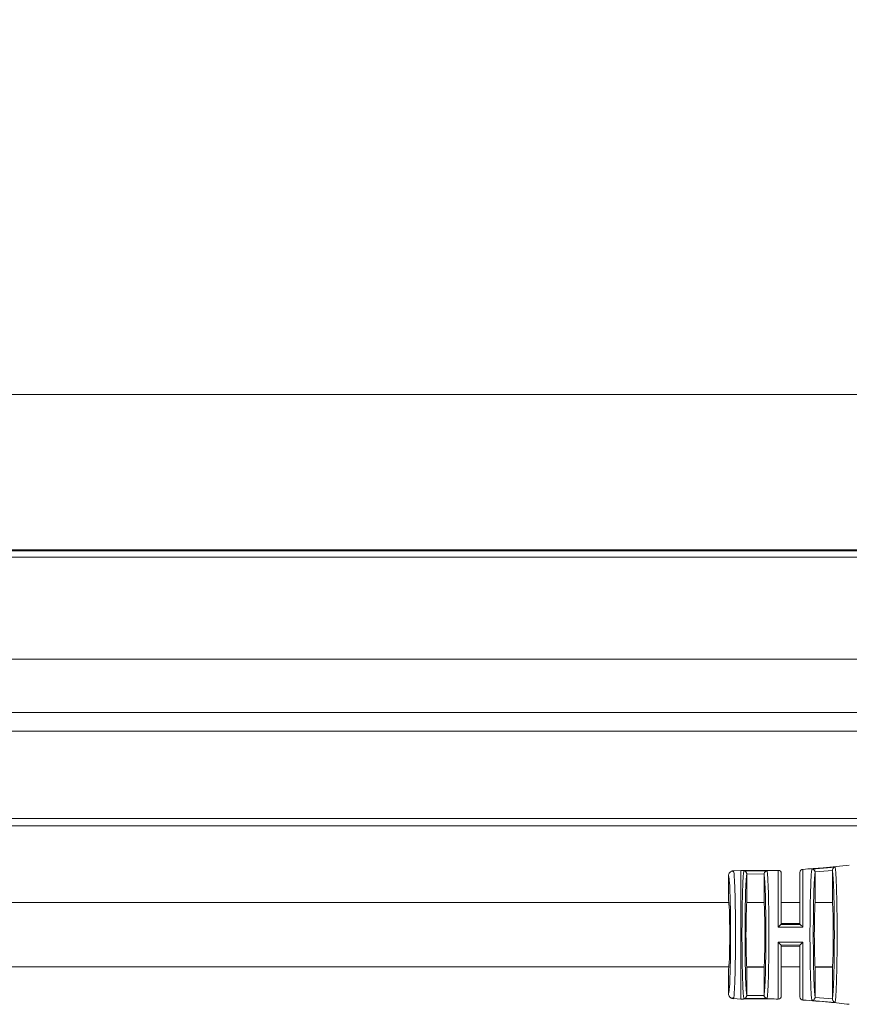
# Model space of a CAD drawing. Units: millimetres. Extents: x 11 to 430, y 2 to 275.
# Drawn here: x 285 to 301, y 200 to 219 of the extents above; entities that cross this region are included whole.
import ezdxf

# ---------------------------------------------------------------- set-up
doc = ezdxf.new("R2010")
doc.units = ezdxf.units.MM
doc.layers.add('DIMENSIONS-ANNOTATIONS', color=7, linetype='Continuous', lineweight=15)
doc.styles.add('SLDTEXTSTYLE0', font='TXT', dxfattribs={"width": 0.75})
doc.dimstyles.new('SLDDIMSTYLE0', dxfattribs={"dimtxt": 3, "dimasz": 4, "dimexe": 0, "dimexo": 0.0625, "dimgap": 0.75, "dimtad": 0, "dimtih": 1, "dimtoh": 1, "dimdec": 0, "dimlfac": 5, "dimrnd": 1e-09, "dimzin": 12, "dimdsep": 46, "dimtxsty": 'SLDTEXTSTYLE0', "dimsah": 1, "dimcen": 0.09, "dimadec": 0, "dimazin": 3, "dimtfac": 1, "dimtdec": 0, "dimtofl": 0, "dimtmove": 0, "dimatfit": 3, "dimfxl": 1, "dimfrac": 2, "dimtolj": 1, "dimtzin": 12, "dimarcsym": 0})

# ---------------------------------------------------------------- blocks, each defined once
blk = doc.blocks.new('_D')
at = {"layer": 'DIMENSIONS-ANNOTATIONS'}
for p, q in [((178.102, 226.343), (177.492, 226.343)), ((177.492, 226.343), (177.492, 221.581)), ((189.6, 226.343), (190.209, 226.343)), ((190.209, 226.343), (190.209, 221.581)), ((64.131, 213.103), (64.131, 224.023)), ((303.571, 213.103), (303.571, 224.023)), ((64.131, 222.023), (175.318, 222.023)), ((303.571, 222.023), (192.383, 222.023)), ((177.492, 221.581), (178.102, 221.581)), ((190.209, 221.581), (189.6, 221.581))]:
    blk.add_line(p, q, dxfattribs=at)
for points in [[(64.131, 222.023), (68.131, 221.273), (68.131, 222.773)], [(303.571, 222.023), (299.571, 222.773), (299.571, 221.273)]]:
    blk.add_solid(points, dxfattribs=at)
at = {"layer": 'DIMENSIONS-ANNOTATIONS', "char_height": 3, "attachment_point": 1, "style": 'SLDTEXTSTYLE0'}
for s, insert in [('47.24', (178.863, 225.448)), ('1200', (179.418, 220.96))]:
    blk.add_mtext(s, dxfattribs=dict(at, insert=insert))
blk = doc.blocks.new('_D_1')
at = {"layer": 'DIMENSIONS-ANNOTATIONS'}
for p, q in [((178.142, 238.383), (177.532, 238.383)), ((177.532, 238.383), (177.532, 233.621)), ((189.64, 238.383), (190.25, 238.383)), ((190.25, 238.383), (190.25, 233.621)), ((58.071, 201.633), (58.076, 236.082)), ((309.701, 202.526), (309.706, 236.044)), ((58.076, 234.082), (175.359, 234.064)), ((309.706, 234.044), (192.423, 234.061)), ((177.532, 233.621), (178.142, 233.621)), ((190.25, 233.621), (189.64, 233.621))]:
    blk.add_line(p, q, dxfattribs=at)
for points in [[(58.076, 234.082), (62.076, 233.331), (62.076, 234.831)], [(309.706, 234.044), (305.706, 234.794), (305.706, 233.294)]]:
    blk.add_solid(points, dxfattribs=at)
at = {"layer": 'DIMENSIONS-ANNOTATIONS', "char_height": 3, "attachment_point": 1, "style": 'SLDTEXTSTYLE0'}
for s, insert in [('49.53', (178.903, 237.488)), ('1258', (179.458, 233))]:
    blk.add_mtext(s, dxfattribs=dict(at, insert=insert))

msp = doc.modelspace()

# ---------------------------------------------------------------- linework, layer by layer
at = {"color": 7, "linetype": 'Continuous', "lineweight": 15}
for p, q in [((302.0509, 211.4433), (65.6509, 211.4433)), ((65.6509, 208.4233), (302.0509, 208.4233)), ((302.0509, 208.3033), (65.6509, 208.3033)), ((65.6509, 206.3358), (302.0509, 206.3358)), ((302.0509, 205.3033), (65.6509, 205.3033)), ((284.7509, 204.9433), (302.0509, 204.9433)), ((302.0509, 203.1129), (284.7509, 203.1129)), ((300.5624, 202.2806), (301.0089, 202.3197)), ((298.9509, 202.148), (298.9509, 201.6629)), ((299.1867, 202.2554), (299.0443, 202.2478)), ((299.0457, 202.2479), (299.0526, 202.2216)), ((299.1867, 202.2554), (299.1867, 199.7704)), ((299.2479, 202.2475), (299.6945, 202.245)), ((299.3046, 202.1805), (299.3043, 202.1867)), ((299.3043, 202.1867), (299.6375, 202.1848)), ((299.3046, 202.1805), (299.3046, 201.6375)), ((299.6375, 202.1848), (299.6372, 202.1779)), ((299.6372, 201.6375), (299.6372, 202.1779)), ((299.9094, 201.1589), (299.9094, 202.2552)), ((299.9709, 201.2122), (299.9709, 202.1952)), ((300.3309, 202.2155), (300.3309, 201.2115)), ((300.3873, 202.2754), (300.3873, 201.158)), ((300.6235, 202.2252), (300.9572, 202.2536)), ((300.6246, 202.2137), (300.6235, 202.2252)), ((300.6246, 202.2137), (300.6246, 201.6375)), ((300.9572, 201.6375), (300.9572, 202.2536)), ((298.9509, 201.6329), (284.7509, 201.6329)), ((299.6377, 201.6329), (299.3041, 201.6329)), ((299.3046, 201.6375), (299.6372, 201.6375)), ((300.3309, 201.6329), (299.9709, 201.6329)), ((300.9577, 201.6329), (300.6241, 201.6329)), ((300.9572, 201.6375), (300.6246, 201.6375)), ((299.9696, 201.2118), (299.9709, 201.2122)), ((300.3313, 201.2112), (299.9696, 201.2118)), ((299.9709, 201.2315), (300.3309, 201.2315)), ((300.3309, 201.2115), (300.3313, 201.2112)), ((299.9094, 201.1589), (299.9109, 201.1604)), ((300.3873, 201.158), (299.9094, 201.1589)), ((299.9094, 200.8669), (300.3873, 200.8678)), ((299.9094, 199.7708), (299.9094, 200.8669)), ((299.9094, 200.8669), (299.9109, 200.8653)), ((299.9696, 200.814), (300.3313, 200.8146)), ((299.9709, 200.8136), (299.9696, 200.814)), ((299.9709, 199.8306), (299.9709, 200.8136)), ((300.3309, 200.7943), (299.9709, 200.7943)), ((300.3313, 200.8146), (300.3309, 200.8143)), ((300.3309, 200.8143), (300.3309, 199.8104)), ((300.3873, 200.8678), (300.3873, 199.7504)), ((284.7509, 200.3929), (298.9509, 200.3929)), ((298.9509, 200.3629), (298.9509, 199.8778)), ((299.3041, 200.3929), (299.6377, 200.3929)), ((299.3046, 200.3883), (299.3046, 199.8453)), ((299.6372, 200.3883), (299.3046, 200.3883)), ((299.6372, 199.8479), (299.6372, 200.3883)), ((299.9709, 200.3929), (300.3309, 200.3929)), ((300.6241, 200.3929), (300.9577, 200.3929)), ((300.6246, 200.3883), (300.6246, 199.8121)), ((300.6246, 200.3883), (300.9572, 200.3883)), ((300.9572, 200.3883), (300.9572, 199.7722)), ((299.3043, 199.8391), (299.3046, 199.8453)), ((299.6375, 199.841), (299.3043, 199.8391)), ((299.6372, 199.8479), (299.6375, 199.841)), ((299.0443, 199.778), (299.1867, 199.7704)), ((299.0526, 199.8042), (299.0456, 199.7779)), ((299.6945, 199.7808), (299.2479, 199.7783)), ((299.9094, 199.7708), (299.9094, 199.7706)), ((301.0089, 199.7061), (300.5624, 199.7452)), ((300.6235, 199.8006), (300.6246, 199.8121)), ((300.9572, 199.7722), (300.6235, 199.8006))]:
    msp.add_line(p, q, dxfattribs=at)
at = {"color": 8, "linetype": 'Continuous', "lineweight": 15}
for p, q in [((65.6509, 208.4433), (302.0509, 208.4433)), ((284.7509, 203.2578), (302.0509, 203.2578))]:
    msp.add_line(p, q, dxfattribs=at)
at = {"color": 7, "linetype": 'Continuous', "lineweight": 15}
for centre, radius, start, end in [((299.9109, 202.1952), 0.06, 360, 89.45923), ((300.3909, 202.2155), 0.06, 93.38222, 180), ((299.9108, 199.8283), 0.0575, 268.51261, 270.02556), ((299.9109, 199.8306), 0.06, 269.45953, 360), ((300.3909, 199.8104), 0.06, 180.00156, 266.62015)]:
    msp.add_arc(centre, radius, start, end, dxfattribs=at)
for centre, start_param, end_param in [((298.9509, 201.0129), 3.1415927, 6.2831853), ((299.3109, 201.0129), 0.2805905, 2.8610022), ((299.6309, 201.0129), 3.4221831, 6.0025948), ((300.6309, 201.0129), 0.2805905, 2.8610022), ((300.9509, 201.0129), 3.4221831, 6.0025949)]:
    msp.add_ellipse(centre, major_axis=(0, 0.65), ratio=0.0349208, start_param=start_param, end_param=end_param, dxfattribs=at)
for points, knots in [([(301.2842, 202.3568), (301.1169, 202.3378), (300.8185, 202.3039), (300.5189, 202.2841), (300.3873, 202.2754)], [0, 0, 0, 0, 0.5606787, 1, 1, 1, 1]), ([(301.0089, 202.3197), (301.001, 202.3171), (300.9865, 202.3121), (300.9696, 202.2947), (300.9608, 202.2772), (300.9576, 202.2634), (300.9573, 202.2568), (300.9572, 202.2536)], [0, 0, 0, 0, 0.3284051, 0.5992672, 0.8167911, 0.912481, 1, 1, 1, 1]), ([(301.0089, 202.3197), (301.0115, 202.3085), (301.0175, 202.2822), (301.0257, 202.1754), (301.0325, 202.0344), (301.0401, 201.8191), (301.0463, 201.4908), (301.0496, 201.0129), (301.0463, 200.5349), (301.0401, 200.2067), (301.0325, 199.9913), (301.0257, 199.8504), (301.0175, 199.7436), (301.0115, 199.7173), (301.0089, 199.7061)], [0, 0, 0, 0, 0.0602231, 0.1410619, 0.2098269, 0.250637, 0.380342, 0.5000149, 0.6196797, 0.7493852, 0.7901851, 0.8589477, 0.9397788, 1, 1, 1, 1]), ([(299.0457, 202.2479), (299.0382, 202.247), (299.0239, 202.2453), (299.0003, 202.2356), (298.9756, 202.2169), (298.955, 202.1857), (298.9522, 202.1604), (298.9509, 202.148)], [0, 0, 0, 0, 0.1486422, 0.2849554, 0.5004835, 0.7559223, 1, 1, 1, 1]), ([(298.9509, 202.148), (298.9561, 202.1314), (298.9665, 202.0983), (298.9798, 201.8353), (298.9886, 201.4598), (298.9917, 201.0129), (298.9886, 200.566), (298.9798, 200.1905), (298.9665, 199.9275), (298.9561, 199.8944), (298.9509, 199.8778)], [0, 0, 0, 0, 0.1257199, 0.2504808, 0.3752408, 0.5, 0.6247591, 0.7495191, 0.87428, 1, 1, 1, 1]), ([(299.0545, 202.227), (299.0428, 202.2326), (299.0195, 202.2438), (298.9976, 202.2313), (298.9866, 202.225)], [0, 0, 0, 0, 0.5010969, 1, 1, 1, 1]), ([(299.9094, 202.2552), (299.7745, 202.2528), (299.5336, 202.2484), (299.2927, 202.2532), (299.1867, 202.2554)], [0, 0, 0, 0, 0.5599811, 1, 1, 1, 1]), ([(299.2479, 199.7783), (299.2456, 199.7894), (299.24, 199.8153), (299.2323, 199.9166), (299.226, 200.0501), (299.2189, 200.2537), (299.213, 200.5637), (299.21, 201.013), (299.2131, 201.4624), (299.2189, 201.7723), (299.226, 201.9758), (299.2323, 202.1092), (299.24, 202.2105), (299.2456, 202.2365), (299.2479, 202.2475)], [0, 0, 0, 0, 0.0598145, 0.1406233, 0.2089829, 0.250644, 0.3802937, 0.500047, 0.6197783, 0.7494217, 0.7910608, 0.8594122, 0.9401957, 1, 1, 1, 1]), ([(299.3043, 202.1867), (299.3038, 202.1898), (299.3029, 202.1962), (299.2984, 202.2095), (299.2883, 202.2261), (299.2704, 202.2418), (299.2558, 202.2455), (299.2479, 202.2475)], [0, 0, 0, 0, 0.0873018, 0.1832823, 0.4028303, 0.6753631, 1, 1, 1, 1]), ([(299.3046, 199.8453), (299.2998, 199.8805), (299.2903, 199.951), (299.2788, 200.2282), (299.2713, 200.593), (299.2687, 201.0129), (299.2713, 201.4327), (299.2788, 201.7975), (299.2903, 202.0747), (299.2998, 202.1452), (299.3046, 202.1805)], [0, 0, 0, 0, 0.1250006, 0.25, 0.374998, 0.4999951, 0.6249921, 0.7499901, 0.8749895, 1, 1, 1, 1]), ([(299.6372, 202.1779), (299.6419, 202.1427), (299.6514, 202.0722), (299.6628, 201.7956), (299.6704, 201.4317), (299.673, 201.0129), (299.6704, 200.5942), (299.6628, 200.2303), (299.6514, 199.9536), (299.6419, 199.8831), (299.6372, 199.8479)], [0, 0, 0, 0, 0.125001, 0.2500005, 0.3749984, 0.4999953, 0.6249921, 0.7499899, 0.8749895, 1, 1, 1, 1]), ([(299.6945, 202.245), (299.6866, 202.243), (299.672, 202.2395), (299.6539, 202.224), (299.6436, 202.2076), (299.639, 202.1943), (299.638, 202.1879), (299.6375, 202.1848)], [0, 0, 0, 0, 0.32452268, 0.59707816, 0.81660477, 0.91262694, 1, 1, 1, 1]), ([(299.6945, 202.245), (299.6969, 202.2339), (299.7024, 202.2079), (299.7116, 202.087), (299.722, 201.8425), (299.7293, 201.4611), (299.7323, 201.0127), (299.7293, 200.5645), (299.7234, 200.2552), (299.7164, 200.0522), (299.7101, 199.919), (299.7024, 199.8179), (299.6969, 199.7919), (299.6945, 199.7808)], [0, 0, 0, 0, 0.0598031, 0.1406366, 0.2503969, 0.380082, 0.4998784, 0.6196499, 0.7493248, 0.791044, 0.8593943, 0.9402055, 1, 1, 1, 1]), ([(299.9109, 201.1604), (299.9109, 201.3047), (299.9109, 201.6033), (299.9109, 201.97), (299.9109, 202.2161), (299.9109, 202.2424), (299.9109, 202.2551)], [0, 0, 0, 0, 0.2417451, 0.500501, 0.7589801, 1, 1, 1, 1]), ([(300.5624, 199.7452), (300.5599, 199.7566), (300.5542, 199.7833), (300.5448, 199.9075), (300.534, 200.1591), (300.5265, 200.5516), (300.5234, 201.013), (300.5265, 201.4744), (300.534, 201.8669), (300.5448, 202.1184), (300.5542, 202.2425), (300.5599, 202.2692), (300.5624, 202.2806)], [0, 0, 0, 0, 0.0597768, 0.1405894, 0.2504695, 0.3801992, 0.500035, 0.6198527, 0.7495777, 0.8594349, 0.94023, 1, 1, 1, 1]), ([(300.6235, 202.2252), (300.6228, 202.2282), (300.6213, 202.2346), (300.6157, 202.2475), (300.6042, 202.263), (300.5851, 202.277), (300.5704, 202.2793), (300.5624, 202.2806)], [0, 0, 0, 0, 0.0876394, 0.183815, 0.4031482, 0.6758416, 1, 1, 1, 1]), ([(300.6246, 199.8121), (300.6197, 199.8482), (300.6099, 199.9205), (300.5981, 200.2056), (300.5903, 200.5809), (300.5876, 201.0129), (300.5903, 201.4449), (300.5981, 201.8202), (300.6099, 202.1052), (300.6197, 202.1776), (300.6246, 202.2137)], [0, 0, 0, 0, 0.1250034, 0.2500033, 0.3750001, 0.499995, 0.6249899, 0.7499867, 0.8749865, 1, 1, 1, 1]), ([(300.9572, 202.2536), (300.9622, 202.2175), (300.9724, 202.1452), (300.9848, 201.8512), (300.993, 201.462), (300.9958, 201.0129), (300.993, 200.5639), (300.9848, 200.1747), (300.9724, 199.8806), (300.9622, 199.8083), (300.9572, 199.7722)], [0, 0, 0, 0, 0.1249989, 0.2499976, 0.3749964, 0.499995, 0.6249936, 0.7499923, 0.8749911, 1, 1, 1, 1]), ([(299.9696, 201.2118), (299.9678, 201.211), (299.9639, 201.2092), (299.9514, 201.1992), (299.9337, 201.183), (299.9193, 201.1688), (299.9109, 201.1604)], [0, 0, 0, 0, 0.1858347, 0.4053006, 0.6495759, 1, 1, 1, 1]), ([(300.3873, 201.158), (300.3795, 201.1661), (300.365, 201.1808), (300.3475, 201.1977), (300.3355, 201.2086), (300.3326, 201.2104), (300.3313, 201.2112)], [0, 0, 0, 0, 0.3249395, 0.5967274, 0.8170081, 1, 1, 1, 1]), ([(299.9696, 200.814), (299.9678, 200.8148), (299.9639, 200.8166), (299.9506, 200.8272), (299.9324, 200.8437), (299.9182, 200.858), (299.9109, 200.8653)], [0, 0, 0, 0, 0.1855949, 0.4045589, 0.6935161, 1, 1, 1, 1]), ([(300.3873, 200.8678), (300.3786, 200.859), (300.3641, 200.8444), (300.347, 200.8275), (300.3355, 200.8173), (300.3326, 200.8154), (300.3313, 200.8146)], [0, 0, 0, 0, 0.3564826, 0.5967086, 0.8158178, 1, 1, 1, 1]), ([(298.9509, 199.8778), (298.9522, 199.8654), (298.955, 199.8401), (298.9756, 199.8089), (299.0003, 199.7902), (299.0239, 199.7805), (299.0382, 199.7788), (299.0456, 199.7779)], [0, 0, 0, 0, 0.2440548, 0.4995169, 0.7150159, 0.8513361, 1, 1, 1, 1]), ([(299.6945, 199.7808), (299.6906, 199.7815), (299.6841, 199.7827), (299.6768, 199.7859), (299.6665, 199.7913), (299.6542, 199.8012), (299.6438, 199.8182), (299.6391, 199.8314), (299.638, 199.8379), (299.6375, 199.841)], [0, 0, 0, 0, 0.1602793, 0.2709829, 0.3053469, 0.5974177, 0.8156454, 0.9119269, 1, 1, 1, 1]), ([(298.9866, 199.8008), (298.9976, 199.7945), (299.0195, 199.782), (299.0428, 199.7932), (299.0545, 199.7988)], [0, 0, 0, 0, 0.4989039, 1, 1, 1, 1]), ([(299.1867, 199.7704), (299.3216, 199.7729), (299.5625, 199.7774), (299.8034, 199.7727), (299.9094, 199.7706)], [0, 0, 0, 0, 0.5599999, 1, 1, 1, 1]), ([(299.2479, 199.7783), (299.2558, 199.7803), (299.2704, 199.784), (299.2883, 199.7997), (299.2984, 199.8163), (299.3029, 199.8296), (299.3038, 199.836), (299.3043, 199.8391)], [0, 0, 0, 0, 0.324638, 0.5971691, 0.8166812, 0.9126698, 1, 1, 1, 1]), ([(300.3873, 199.7504), (300.5549, 199.739), (300.8544, 199.7186), (301.1527, 199.6842), (301.2842, 199.669)], [0, 0, 0, 0, 0.5592922, 1, 1, 1, 1]), ([(300.5624, 199.7452), (300.5624, 199.7452), (300.5625, 199.7452), (300.5631, 199.7453), (300.5651, 199.7454), (300.5728, 199.7462), (300.5871, 199.7506), (300.6042, 199.7627), (300.6157, 199.7783), (300.6213, 199.7912), (300.6228, 199.7976), (300.6235, 199.8006)], [0, 0, 0, 0, 0.0007944, 0.0066661, 0.0226812, 0.0832813, 0.3246979, 0.5971722, 0.8162981, 0.9124052, 1, 1, 1, 1]), ([(301.0089, 199.7061), (301.005, 199.7071), (300.9984, 199.709), (300.9911, 199.7129), (300.9812, 199.7193), (300.9698, 199.7304), (300.961, 199.7485), (300.9576, 199.7624), (300.9573, 199.769), (300.9572, 199.7722)], [0, 0, 0, 0, 0.163204, 0.2754469, 0.3101334, 0.5983204, 0.81615, 0.9121563, 1, 1, 1, 1])]:
    msp.add_open_spline(points, degree=3, knots=knots, dxfattribs=at)
at = {"color": 8, "linetype": 'Continuous', "lineweight": 15}
msp.add_open_spline([(299.0526, 202.2216), (299.0534, 202.2189), (299.0571, 202.2079), (299.0645, 202.1097), (299.073, 201.9336), (299.079, 201.6974), (299.0838, 201.4105), (299.0864, 201.0129), (299.0838, 200.6154), (299.079, 200.3284), (299.073, 200.0923), (299.0645, 199.9162), (299.0571, 199.818), (299.0534, 199.8069), (299.0526, 199.8042)], degree=3, knots=[0, 0, 0, 0, 0.0237675, 0.1001046, 0.2182682, 0.2917586, 0.3633147, 0.499984, 0.6366424, 0.7082049, 0.7817098, 0.899786, 0.9761482, 1, 1, 1, 1], dxfattribs=at)

# ---------------------------------------------------------------- dimensions: what is measured, and where the dimension line sits
at = {"layer": 'DIMENSIONS-ANNOTATIONS'}
dim = msp.add_linear_dim(base=(309.7057, 234.0436), p1=(58.071, 200.1329), p2=(309.7007, 201.0256), angle=359.99131, dimstyle='SLDDIMSTYLE0', dxfattribs=at)
dim.commit()
dim.dimension.update_dxf_attribs({"geometry": '_D_1', "text_midpoint": (183.891, 234.0627), "dimtype": 160})
dim = msp.add_linear_dim(base=(64.1309, 222.0225), p1=(303.5709, 211.6033), p2=(64.1309, 211.6033), dimstyle='SLDDIMSTYLE0', dxfattribs=at)
dim.commit()
dim.dimension.update_dxf_attribs({"geometry": '_D', "text_midpoint": (183.8509, 222.0225), "dimtype": 160})

doc.saveas('drawing.dxf')
